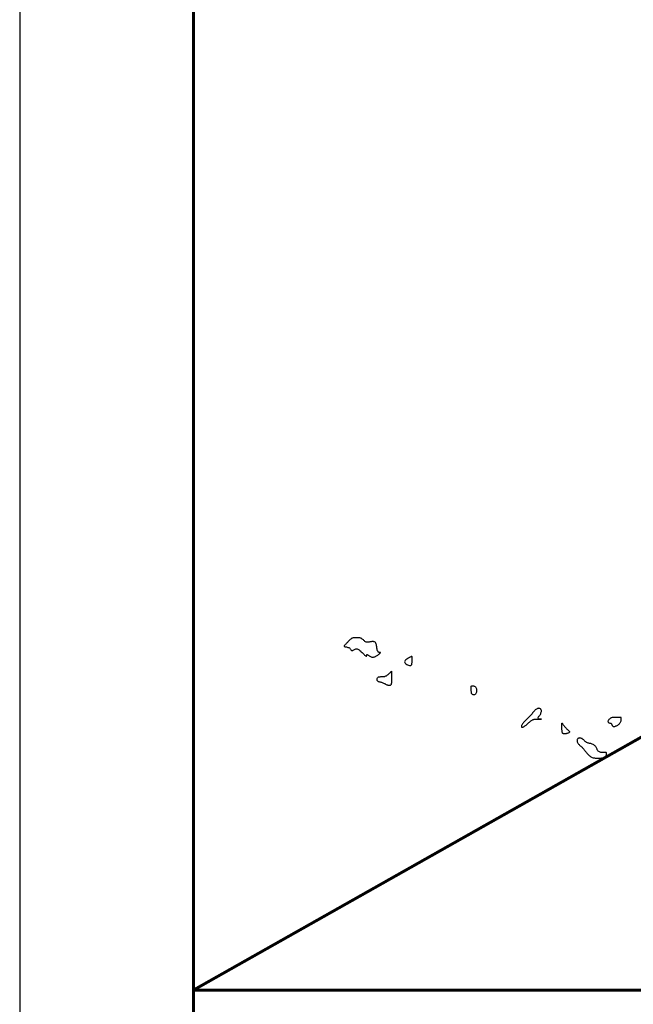
# Model space of a CAD drawing. Extents: x 0 to 34, y 0 to 22.
# Drawn here: x 0 to 4.2, y 8.4 to 15.2 of the extents above; entities that cross this region are included whole.
import ezdxf

# ---------------------------------------------------------------- set-up
doc = ezdxf.new("R2010")
doc.units = 0
doc.header["$MEASUREMENT"] = 0
doc.layers.add('G-TBLK', color=7, linetype='Continuous')

# ---------------------------------------------------------------- blocks, each defined once
blk = doc.blocks.new('STATEMAP')
for points in [[(-7.937, 2.122), (-7.94, 2.133), (-7.942, 2.145), (-7.944, 2.159), (-7.946, 2.173), (-7.948, 2.188), (-7.951, 2.201), (-7.954, 2.214), (-7.958, 2.224), (-7.964, 2.233), (-7.97, 2.239), (-7.977, 2.243), (-7.985, 2.246), (-7.994, 2.248), (-8.003, 2.248), (-8.013, 2.247), (-8.022, 2.246), (-8.032, 2.244), (-8.041, 2.242), (-8.051, 2.24), (-8.06, 2.239), (-8.069, 2.238), (-8.078, 2.238), (-8.086, 2.239), (-8.095, 2.241), (-8.102, 2.245), (-8.11, 2.251), (-8.117, 2.257), (-8.124, 2.263), (-8.132, 2.27), (-8.139, 2.277), (-8.146, 2.283), (-8.154, 2.288), (-8.162, 2.293), (-8.171, 2.296), (-8.18, 2.298), (-8.189, 2.3), (-8.198, 2.3), (-8.208, 2.301), (-8.217, 2.301), (-8.227, 2.301), (-8.236, 2.301), (-8.246, 2.301), (-8.255, 2.3), (-8.265, 2.3), (-8.274, 2.298), (-8.282, 2.296), (-8.291, 2.293), (-8.299, 2.288), (-8.307, 2.283), (-8.314, 2.277), (-8.322, 2.269), (-8.329, 2.262), (-8.336, 2.254), (-8.344, 2.245), (-8.351, 2.237), (-8.359, 2.229), (-8.367, 2.221), (-8.375, 2.214), (-8.383, 2.207), (-8.389, 2.2), (-8.394, 2.195), (-8.398, 2.19), (-8.399, 2.185), (-8.397, 2.182), (-8.393, 2.179), (-8.385, 2.177), (-8.376, 2.175), (-8.366, 2.173), (-8.355, 2.171), (-8.344, 2.168), (-8.334, 2.165), (-8.325, 2.16), (-8.318, 2.155), (-8.312, 2.149), (-8.308, 2.143), (-8.304, 2.136), (-8.301, 2.131), (-8.298, 2.126), (-8.295, 2.123), (-8.291, 2.122), (-8.285, 2.123), (-8.279, 2.126), (-8.272, 2.13), (-8.263, 2.135), (-8.255, 2.14), (-8.246, 2.144), (-8.236, 2.147), (-8.227, 2.148), (-8.217, 2.147), (-8.208, 2.143), (-8.198, 2.138), (-8.188, 2.132), (-8.179, 2.124), (-8.169, 2.115), (-8.16, 2.106), (-8.15, 2.097), (-8.14, 2.087), (-8.131, 2.078), (-8.122, 2.069), (-8.114, 2.061), (-8.106, 2.055), (-8.1, 2.05), (-8.094, 2.047), (-8.09, 2.045), (-8.088, 2.046), (-8.087, 2.049), (-8.086, 2.053), (-8.086, 2.058), (-8.086, 2.063), (-8.085, 2.067), (-8.084, 2.07), (-8.082, 2.071), (-8.078, 2.07), (-8.072, 2.067), (-8.066, 2.062), (-8.058, 2.057), (-8.05, 2.051), (-8.041, 2.046), (-8.032, 2.041), (-8.022, 2.037), (-8.013, 2.034), (-8.003, 2.033), (-7.994, 2.034), (-7.984, 2.035), (-7.975, 2.038), (-7.966, 2.041), (-7.958, 2.045), (-7.95, 2.05), (-7.942, 2.055), (-7.934, 2.06), (-7.928, 2.065), (-7.921, 2.07), (-7.916, 2.075), (-7.911, 2.08), (-7.906, 2.084), (-7.903, 2.088), (-7.9, 2.091), (-7.898, 2.093), (-7.897, 2.094), (-7.896, 2.095), (-7.897, 2.096), (-7.898, 2.096), (-7.9, 2.096), (-7.903, 2.097), (-7.906, 2.097), (-7.91, 2.097), (-7.915, 2.098), (-7.92, 2.1), (-7.925, 2.103), (-7.929, 2.107), (-7.933, 2.114)], [(-7.562, 1.969), (-7.559, 1.959), (-7.553, 1.95), (-7.544, 1.941), (-7.533, 1.933), (-7.52, 1.927), (-7.508, 1.922), (-7.496, 1.919), (-7.485, 1.917), (-7.477, 1.919), (-7.47, 1.922), (-7.466, 1.927), (-7.463, 1.933), (-7.461, 1.941), (-7.46, 1.95), (-7.459, 1.959), (-7.459, 1.969), (-7.459, 1.978), (-7.459, 1.988), (-7.459, 1.997), (-7.459, 2.005), (-7.459, 2.013), (-7.459, 2.021), (-7.459, 2.027), (-7.459, 2.033), (-7.459, 2.037), (-7.46, 2.04), (-7.461, 2.042), (-7.463, 2.042), (-7.466, 2.042), (-7.47, 2.04), (-7.477, 2.037), (-7.485, 2.033), (-7.496, 2.027), (-7.508, 2.021), (-7.52, 2.013), (-7.533, 2.005), (-7.544, 1.997), (-7.553, 1.988), (-7.559, 1.978)], [(-7.741, 1.755), (-7.741, 1.742), (-7.741, 1.729), (-7.741, 1.715), (-7.742, 1.702), (-7.743, 1.689), (-7.744, 1.677), (-7.746, 1.666), (-7.749, 1.657), (-7.753, 1.65), (-7.757, 1.645), (-7.762, 1.642), (-7.768, 1.64), (-7.774, 1.639), (-7.781, 1.64), (-7.788, 1.642), (-7.796, 1.645), (-7.804, 1.648), (-7.813, 1.652), (-7.822, 1.657), (-7.831, 1.662), (-7.84, 1.666), (-7.85, 1.671), (-7.859, 1.675), (-7.869, 1.679), (-7.878, 1.682), (-7.888, 1.684), (-7.897, 1.686), (-7.905, 1.688), (-7.913, 1.69), (-7.921, 1.693), (-7.927, 1.696), (-7.933, 1.7), (-7.937, 1.705), (-7.94, 1.712), (-7.942, 1.718), (-7.942, 1.726), (-7.942, 1.733), (-7.94, 1.74), (-7.937, 1.746), (-7.933, 1.751), (-7.927, 1.755), (-7.921, 1.759), (-7.914, 1.761), (-7.906, 1.762), (-7.898, 1.763), (-7.889, 1.764), (-7.881, 1.764), (-7.873, 1.764), (-7.865, 1.764), (-7.858, 1.764), (-7.85, 1.765), (-7.843, 1.766), (-7.836, 1.767), (-7.829, 1.769), (-7.821, 1.773), (-7.813, 1.777), (-7.805, 1.782), (-7.797, 1.788), (-7.788, 1.795), (-7.78, 1.802), (-7.772, 1.81), (-7.765, 1.816), (-7.759, 1.823), (-7.754, 1.828), (-7.749, 1.832), (-7.746, 1.835), (-7.744, 1.837), (-7.742, 1.838), (-7.741, 1.837), (-7.741, 1.835), (-7.741, 1.832), (-7.741, 1.828), (-7.741, 1.823), (-7.741, 1.816), (-7.741, 1.808), (-7.741, 1.8), (-7.741, 1.79), (-7.741, 1.779), (-7.741, 1.768)], [(-6.577, 1.615), (-6.573, 1.606), (-6.57, 1.595), (-6.568, 1.584), (-6.567, 1.572), (-6.568, 1.56), (-6.57, 1.549), (-6.573, 1.538), (-6.577, 1.53), (-6.582, 1.523), (-6.589, 1.517), (-6.595, 1.514), (-6.603, 1.512), (-6.61, 1.512), (-6.617, 1.514), (-6.623, 1.517), (-6.628, 1.521), (-6.632, 1.526), (-6.636, 1.533), (-6.638, 1.54), (-6.639, 1.548), (-6.64, 1.556), (-6.641, 1.564), (-6.641, 1.573), (-6.641, 1.581), (-6.641, 1.588), (-6.641, 1.596), (-6.641, 1.603), (-6.641, 1.609), (-6.641, 1.615), (-6.641, 1.62), (-6.641, 1.624), (-6.641, 1.628), (-6.641, 1.63), (-6.641, 1.633), (-6.64, 1.634), (-6.639, 1.635), (-6.638, 1.636), (-6.636, 1.636), (-6.632, 1.636), (-6.628, 1.636), (-6.623, 1.636), (-6.617, 1.636), (-6.61, 1.635), (-6.603, 1.633), (-6.595, 1.631), (-6.589, 1.627), (-6.582, 1.622)], [(-5.72, 1.189), (-5.719, 1.194), (-5.716, 1.2), (-5.711, 1.208), (-5.706, 1.216), (-5.7, 1.224), (-5.693, 1.233), (-5.687, 1.243), (-5.682, 1.252), (-5.678, 1.262), (-5.675, 1.271), (-5.673, 1.281), (-5.672, 1.289), (-5.673, 1.297), (-5.675, 1.305), (-5.678, 1.311), (-5.682, 1.316), (-5.687, 1.321), (-5.694, 1.324), (-5.701, 1.325), (-5.708, 1.326), (-5.717, 1.325), (-5.725, 1.324), (-5.733, 1.321), (-5.741, 1.316), (-5.749, 1.311), (-5.757, 1.305), (-5.764, 1.297), (-5.771, 1.289), (-5.779, 1.281), (-5.786, 1.271), (-5.793, 1.262), (-5.801, 1.252), (-5.809, 1.243), (-5.818, 1.233), (-5.827, 1.224), (-5.836, 1.214), (-5.845, 1.205), (-5.855, 1.195), (-5.864, 1.185), (-5.874, 1.176), (-5.883, 1.166), (-5.893, 1.157), (-5.902, 1.147), (-5.91, 1.138), (-5.918, 1.129), (-5.926, 1.12), (-5.932, 1.111), (-5.938, 1.103), (-5.942, 1.095), (-5.945, 1.088), (-5.947, 1.082), (-5.947, 1.076), (-5.947, 1.071), (-5.945, 1.068), (-5.942, 1.066), (-5.938, 1.065), (-5.932, 1.066), (-5.926, 1.068), (-5.918, 1.071), (-5.91, 1.076), (-5.902, 1.082), (-5.893, 1.088), (-5.883, 1.095), (-5.874, 1.103), (-5.864, 1.111), (-5.855, 1.12), (-5.845, 1.128), (-5.836, 1.136), (-5.827, 1.144), (-5.818, 1.151), (-5.809, 1.158), (-5.801, 1.163), (-5.793, 1.167), (-5.786, 1.17), (-5.779, 1.173), (-5.771, 1.174), (-5.764, 1.175), (-5.757, 1.176), (-5.749, 1.176), (-5.741, 1.176), (-5.733, 1.176), (-5.725, 1.176), (-5.717, 1.176), (-5.708, 1.176), (-5.701, 1.176), (-5.694, 1.176), (-5.687, 1.176), (-5.682, 1.176), (-5.678, 1.176), (-5.675, 1.176), (-5.673, 1.176), (-5.672, 1.176), (-5.673, 1.176), (-5.675, 1.176), (-5.678, 1.176), (-5.682, 1.176), (-5.687, 1.176), (-5.693, 1.176), (-5.7, 1.176), (-5.706, 1.177), (-5.711, 1.179), (-5.716, 1.181), (-5.719, 1.184)], [(-5.332, 1.052), (-5.324, 1.044), (-5.316, 1.037), (-5.308, 1.03), (-5.301, 1.023), (-5.295, 1.017), (-5.29, 1.011), (-5.286, 1.006), (-5.285, 1.001), (-5.286, 0.996), (-5.29, 0.992), (-5.295, 0.988), (-5.301, 0.985), (-5.308, 0.982), (-5.316, 0.979), (-5.324, 0.977), (-5.332, 0.975), (-5.34, 0.974), (-5.347, 0.973), (-5.354, 0.973), (-5.36, 0.973), (-5.366, 0.974), (-5.371, 0.977), (-5.376, 0.98), (-5.379, 0.984), (-5.382, 0.989), (-5.384, 0.996), (-5.386, 1.003), (-5.387, 1.011), (-5.387, 1.02), (-5.388, 1.029), (-5.388, 1.038), (-5.388, 1.048), (-5.388, 1.057), (-5.388, 1.067), (-5.388, 1.076), (-5.388, 1.085), (-5.388, 1.093), (-5.388, 1.1), (-5.388, 1.106), (-5.388, 1.112), (-5.388, 1.116), (-5.388, 1.119), (-5.387, 1.121), (-5.387, 1.121), (-5.386, 1.121), (-5.384, 1.119), (-5.382, 1.116), (-5.379, 1.112), (-5.376, 1.106), (-5.371, 1.1), (-5.366, 1.093), (-5.36, 1.085), (-5.354, 1.077), (-5.347, 1.069), (-5.34, 1.06)], [(-4.646, 1.201), (-4.656, 1.201), (-4.665, 1.201), (-4.674, 1.201), (-4.684, 1.2), (-4.693, 1.198), (-4.702, 1.196), (-4.71, 1.193), (-4.718, 1.189), (-4.726, 1.183), (-4.733, 1.177), (-4.74, 1.17), (-4.745, 1.163), (-4.749, 1.156), (-4.752, 1.149), (-4.753, 1.143), (-4.752, 1.137), (-4.75, 1.133), (-4.746, 1.13), (-4.741, 1.127), (-4.734, 1.125), (-4.728, 1.123), (-4.721, 1.121), (-4.715, 1.119), (-4.71, 1.116), (-4.706, 1.112), (-4.702, 1.108), (-4.7, 1.104), (-4.698, 1.099), (-4.696, 1.094), (-4.694, 1.09), (-4.691, 1.086), (-4.689, 1.082), (-4.685, 1.079), (-4.681, 1.077), (-4.676, 1.076), (-4.67, 1.076), (-4.664, 1.076), (-4.657, 1.077), (-4.649, 1.079), (-4.642, 1.082), (-4.634, 1.086), (-4.625, 1.09), (-4.617, 1.095), (-4.609, 1.101), (-4.601, 1.107), (-4.594, 1.114), (-4.587, 1.121), (-4.582, 1.129), (-4.578, 1.137), (-4.575, 1.145), (-4.572, 1.154), (-4.571, 1.162), (-4.57, 1.17), (-4.569, 1.177), (-4.569, 1.183), (-4.569, 1.189), (-4.569, 1.193), (-4.569, 1.196), (-4.57, 1.198), (-4.571, 1.2), (-4.572, 1.201), (-4.575, 1.201), (-4.578, 1.201), (-4.582, 1.201), (-4.587, 1.201), (-4.594, 1.201), (-4.601, 1.201), (-4.609, 1.201), (-4.618, 1.201), (-4.627, 1.201), (-4.636, 1.201)], [(-4.88, 0.728), (-4.887, 0.733), (-4.893, 0.74), (-4.897, 0.747), (-4.901, 0.755), (-4.904, 0.763), (-4.907, 0.771), (-4.91, 0.78), (-4.914, 0.788), (-4.92, 0.796), (-4.926, 0.803), (-4.934, 0.81), (-4.942, 0.816), (-4.95, 0.822), (-4.959, 0.827), (-4.969, 0.831), (-4.978, 0.835), (-4.988, 0.838), (-4.998, 0.84), (-5.007, 0.842), (-5.016, 0.844), (-5.025, 0.846), (-5.034, 0.848), (-5.043, 0.852), (-5.051, 0.856), (-5.059, 0.861), (-5.066, 0.868), (-5.074, 0.874), (-5.081, 0.882), (-5.088, 0.889), (-5.095, 0.896), (-5.103, 0.902), (-5.111, 0.907), (-5.119, 0.911), (-5.127, 0.914), (-5.135, 0.916), (-5.144, 0.917), (-5.151, 0.916), (-5.159, 0.914), (-5.165, 0.911), (-5.17, 0.907), (-5.174, 0.902), (-5.177, 0.895), (-5.179, 0.888), (-5.18, 0.881), (-5.179, 0.872), (-5.177, 0.864), (-5.174, 0.856), (-5.17, 0.847), (-5.165, 0.84), (-5.159, 0.832), (-5.151, 0.825), (-5.144, 0.818), (-5.135, 0.81), (-5.127, 0.803), (-5.119, 0.796), (-5.111, 0.788), (-5.103, 0.78), (-5.095, 0.771), (-5.088, 0.762), (-5.081, 0.753), (-5.074, 0.744), (-5.066, 0.734), (-5.059, 0.725), (-5.051, 0.715), (-5.043, 0.706), (-5.034, 0.696), (-5.025, 0.687), (-5.016, 0.679), (-5.007, 0.671), (-4.998, 0.663), (-4.988, 0.657), (-4.978, 0.651), (-4.969, 0.647), (-4.959, 0.644), (-4.949, 0.642), (-4.939, 0.64), (-4.928, 0.639), (-4.917, 0.639), (-4.906, 0.639), (-4.893, 0.639), (-4.88, 0.639), (-4.866, 0.639), (-4.853, 0.639), (-4.839, 0.64), (-4.827, 0.642), (-4.815, 0.644), (-4.804, 0.647), (-4.795, 0.651), (-4.788, 0.657), (-4.783, 0.663), (-4.779, 0.67), (-4.776, 0.677), (-4.775, 0.684), (-4.774, 0.691), (-4.774, 0.697), (-4.774, 0.703), (-4.774, 0.707), (-4.774, 0.71), (-4.775, 0.712), (-4.776, 0.714), (-4.779, 0.715), (-4.783, 0.715), (-4.788, 0.715), (-4.795, 0.715), (-4.804, 0.715), (-4.814, 0.716), (-4.826, 0.716), (-4.838, 0.717), (-4.85, 0.718), (-4.861, 0.721), (-4.871, 0.724)]]:
    blk.add_lwpolyline(points, close=True)

msp = doc.modelspace()

# ---------------------------------------------------------------- linework, layer by layer
at = {"layer": 'G-TBLK'}
msp.add_lwpolyline([(0, 22), (0, 0), (34, 0), (34, 22)], close=True, dxfattribs=at)
at = {"layer": 'G-TBLK', "const_width": 0.02}
msp.add_lwpolyline([(1.2, 21.5), (33.2, 21.5), (33.2, 0.5), (1.2, 0.5)], close=True, dxfattribs=at)
at = {"layer": 'G-TBLK', "const_width": 0.02, "flags": 128}
msp.add_lwpolyline([(11.8712, 14.5258), (1.2, 8.5)], dxfattribs=at)
msp.add_lwpolyline([(1.2, 0.5), (17.2, 0.5), (17.2, 8.5), (1.2, 8.5)], close=True, dxfattribs=at)

# ---------------------------------------------------------------- block references
at = {"layer": 'G-TBLK', "xscale": 0.5, "yscale": 0.5, "zscale": 0.5}
msp.add_blockref('STATEMAP', (6.4397, 9.7828), dxfattribs=at)

doc.saveas('drawing.dxf')
